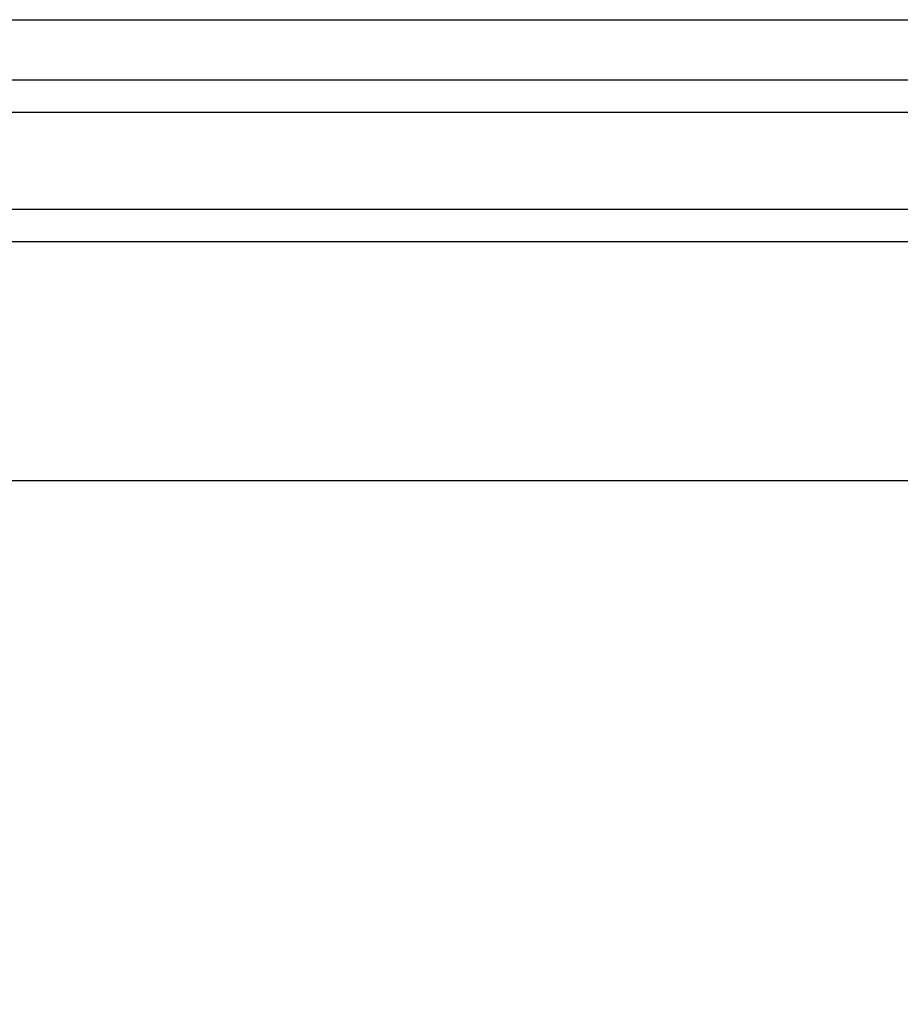
# Model space of a CAD drawing. Units: millimetres. Extents: x -2430 to 23969, y -55309 to 70738.
# Drawn here: x 11140 to 11249, y 37013 to 37135 of the extents above; entities that cross this region are included whole.
import ezdxf

# ---------------------------------------------------------------- set-up
doc = ezdxf.new("R2010")
doc.units = ezdxf.units.MM
doc.header["$LTSCALE"] = 0.5
doc.header["$PDMODE"] = 35
doc.header["$PDSIZE"] = -15
doc.layers.get('0').update_dxf_attribs({"linetype": 'CONTINUOUS'})
doc.layers.get('DEFPOINTS').update_dxf_attribs({"linetype": 'CONTINUOUS'})
doc.layers.add('SECTION-DIMS', color=7, linetype='CONTINUOUS')
doc.layers.add('WINDOW', color=1, linetype='CONTINUOUS')
doc.styles.add('DIMS', font='simplex.shx', dxfattribs={"width": 0.9})
doc.dimstyles.new('SECTION-DIMENSIONS', dxfattribs={"dimtxt": 65, "dimasz": 40, "dimexe": 20, "dimexo": 20, "dimgap": 25, "dimtad": 1, "dimdec": 0, "dimzin": 0, "dimdsep": 46, "dimtxsty": 'DIMS', "dimblk1": 'NONE', "dimblk2": 'ARCHTICK', "dimsah": 1, "dimcen": 0.09, "dimdle": 20, "dimclrd": 1, "dimclre": 256, "dimclrt": 2, "dimadec": 0, "dimazin": 0, "dimtfac": 1, "dimtdec": 0, "dimtofl": 0, "dimtmove": 2, "dimatfit": 3, "dimldrblk": 'NONE', "dimfxl": 0, "dimtolj": 1, "dimtzin": 0, "dimarcsym": 0})

# ---------------------------------------------------------------- blocks, each defined once
blk = doc.blocks.new('_ARCHTICK')
at = {"color": 0, "linetype": 'ByBlock', "const_width": 0.15}
blk.add_lwpolyline([(-0.5, -0.5), (0.5, 0.5)], dxfattribs=at)
blk = doc.blocks.new('*D59')
at = {"linetype": 'ByBlock'}
blk.add_line((13007.92, 36819.46), (13007.92, 36372.92), dxfattribs=at)
at = {"color": 1, "linetype": 'ByBlock'}
blk.add_line((10872.92, 36392.92), (13027.92, 36392.92), dxfattribs=at)
at = {"layer": 'DEFPOINTS', "color": 0, "linetype": 'ByBlock'}
for p in [(10892.92, 37104.96), (13007.92, 36839.46), (13007.92, 36392.92)]:
    blk.add_point(p, dxfattribs=at)
at = {"color": 1, "linetype": 'ByBlock', "xscale": 40, "yscale": 40, "zscale": 40}
blk.add_blockref('_ARCHTICK', (13007.92, 36392.92), dxfattribs=at)
at = {"color": 2, "linetype": 'ByBlock', "insert": (11950.42, 36335.42), "char_height": 65, "attachment_point": 5, "rotation": 180, "style": 'DIMS'}
blk.add_mtext('\\A1;2115', dxfattribs=at)
blk = doc.blocks.new('_NONE')
at = {"color": 0, "linetype": 'ByBlock'}
blk.add_circle((0, 0), 0.25, dxfattribs=at)

msp = doc.modelspace()

# ---------------------------------------------------------------- linework, layer by layer
at = {"layer": 'WINDOW', "color": 1, "linetype": 'Continuous', "ltscale": 600}
for p, q in [((11051.46, 37135.03), (12841.42, 37135.03)), ((11050.98, 37078.03), (12840.52, 37078.03))]:
    msp.add_line(p, q, dxfattribs=at)
at = {"layer": 'WINDOW', "color": 3}
for p, q in [((12832.45, 37127.54), (11060.14, 37127.54)), ((12832.45, 37123.54), (11060.14, 37123.54)), ((12832.45, 37111.54), (11060.14, 37111.54)), ((12832.45, 37107.54), (11060.14, 37107.54))]:
    msp.add_line(p, q, dxfattribs=at)

# ---------------------------------------------------------------- dimensions: what is measured, and where the dimension line sits
at = {"layer": 'SECTION-DIMS'}
dim = msp.add_linear_dim(base=(13007.92, 36392.92), p1=(10892.92, 37104.96), p2=(13007.92, 36839.46), angle=180, dimstyle='SECTION-DIMENSIONS', override={"dimscale": 1, "dimse1": 1}, dxfattribs=at)
dim.commit()
dim.dimension.update_dxf_attribs({"geometry": '*D59', "text_midpoint": (11950.42, 36335.42)})

doc.saveas('drawing.dxf')
